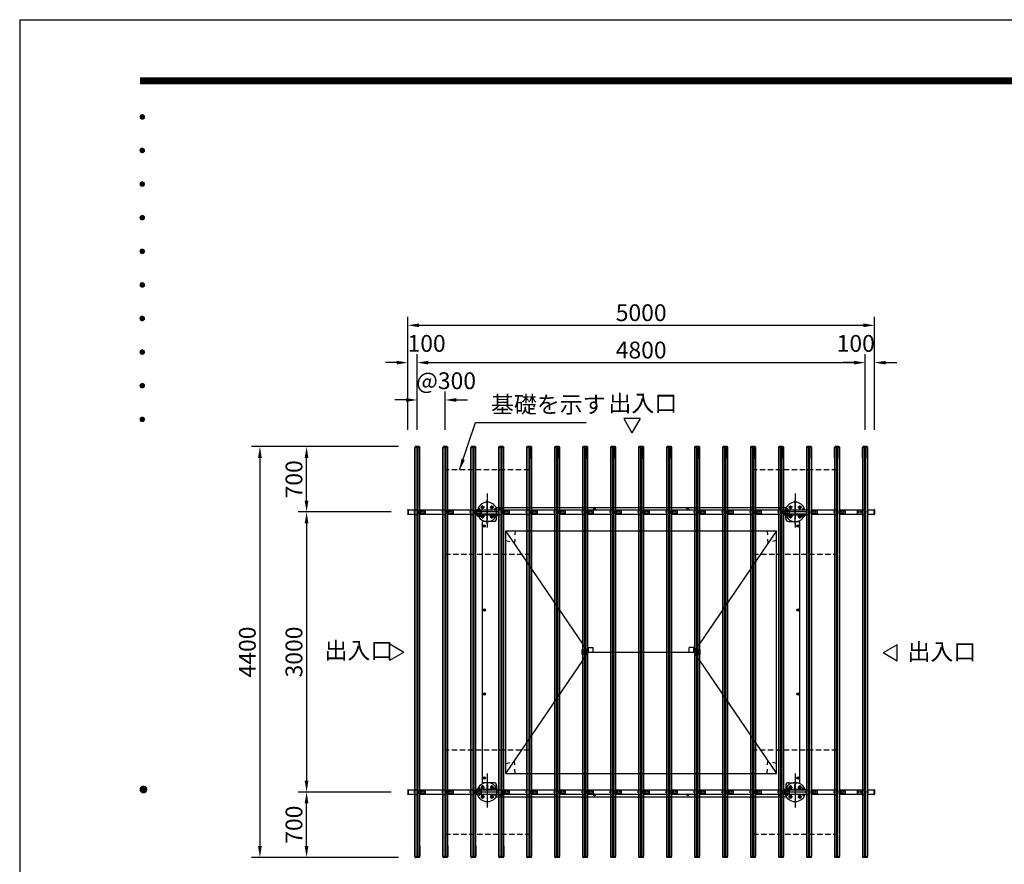
# Model space of a CAD drawing. Extents: x 0 to 25200, y 0 to 17820.
# Drawn here: x 0 to 10555, y 8772 to 17820 of the extents above; entities that cross this region are included whole.
import ezdxf
from ezdxf.enums import TextEntityAlignment as Align

# ---------------------------------------------------------------- set-up
doc = ezdxf.new("R2010")
doc.units = 0
doc.header["$LTSCALE"] = 18
for name, pattern in [('CENTER2', [28.575, 19.05, -3.175, 3.175, -3.175]), ('DASHED2', [5, 2.5, -2.5]), ('HIDDEN2', [4.7625, 3.175, -1.5875])]:
    doc.linetypes.add(name, pattern=pattern)
doc.layers.get('0').update_dxf_attribs({"linetype": 'CONTINUOUS'})
doc.layers.get('DEFPOINTS').update_dxf_attribs({"linetype": 'CONTINUOUS'})
for name, color, linetype in [('P001', 131, 'CONTINUOUS'), ('P004', 41, 'CONTINUOUS'), ('P005', 91, 'CONTINUOUS'), ('P008', 241, 'CONTINUOUS'), ('P009', 51, 'CONTINUOUS'), ('P012', 201, 'CONTINUOUS'), ('P014', 61, 'CONTINUOUS'), ('P017', 211, 'CONTINUOUS'), ('P020', 121, 'CONTINUOUS'), ('P901', 135, 'CONTINUOUS'), ('P905', 95, 'CONTINUOUS'), ('P908', 245, 'CONTINUOUS'), ('P919', 75, 'CONTINUOUS'), ('P920', 125, 'CONTINUOUS'), ('P_1CENTER', 2, 'CONTINUOUS'), ('P_2DIM', 6, 'CONTINUOUS'), ('P_3TEXT', 60, 'CONTINUOUS'), ('P_5DRAWFRAME', 104, 'CONTINUOUS')]:
    doc.layers.add(name, color=color, linetype=linetype)
doc.styles.add('BIGFONT', font='simplex.shx', dxfattribs={"bigfont": 'bigfont.shx'})
doc.dimstyles.new('DIMBIGFONT$0', dxfattribs={"dimscale": 60, "dimtxt": 3, "dimasz": 2, "dimexe": 1.5, "dimexo": 3, "dimgap": 0.75, "dimtad": 1, "dimdec": 1, "dimdsep": 46, "dimtxsty": 'BIGFONT', "dimsah": 1, "dimcen": 0, "dimclrt": 230, "dimadec": 1, "dimazin": 2, "dimtfac": 0.6, "dimtdec": 1, "dimtofl": 0, "dimtmove": 2, "dimatfit": 3, "dimfxl": 0, "dimtvp": 1, "dimtolj": 1, "dimarcsym": 0})
doc.dimstyles.new('DIMBIGFONT$7', dxfattribs={"dimscale": 60, "dimtxt": 3, "dimasz": 2, "dimexe": 1.5, "dimexo": 3, "dimgap": 0.75, "dimtad": 1, "dimdec": 1, "dimdsep": 46, "dimtxsty": 'BIGFONT', "dimsah": 1, "dimcen": 0, "dimclrt": 230, "dimadec": 1, "dimazin": 2, "dimtfac": 0.6, "dimtdec": 1, "dimtofl": 0, "dimtmove": 0, "dimatfit": 3, "dimfxl": 0, "dimtvp": 1, "dimtolj": 1, "dimarcsym": 0})

# ---------------------------------------------------------------- blocks, each defined once
blk = doc.blocks.new('DFP3')
at = {"color": 0}
for p, q in [((21.5, 286.6), (408, 286.6)), ((21.5, 286.55), (408, 286.55)), ((21.5, 286.5), (408, 286.5)), ((21.5, 286.45), (408, 286.45)), ((21.5, 286.4), (408, 286.4)), ((408, 286.35), (21.5, 286.35)), ((21.5, 286.3), (408, 286.3)), ((408, 286.25), (21.5, 286.25)), ((21.5, 286.2), (408, 286.2)), ((408, 286.15), (21.5, 286.15)), ((21.5, 286.1), (408, 286.1)), ((21.5, 286.05), (408, 286.05)), ((21.5, 286), (408, 286)), ((21.5, 285.95), (408, 285.95)), ((21.5, 285.9), (408, 285.9)), ((21.5, 285.85), (408, 285.85)), ((21.5, 285.8), (408, 285.8)), ((21.5, 285.75), (408, 285.75)), ((21.5, 285.7), (408, 285.7)), ((408, 285.65), (21.5, 285.65)), ((21.5, 285.6), (408, 285.6)), ((21.5, 279.65), (21.9, 280.05)), ((21.51, 279.73), (21.82, 280.04)), ((21.51, 279.58), (21.97, 280.04)), ((21.51, 279.72), (21.97, 279.26)), ((21.52, 279.53), (22.02, 280.03)), ((21.52, 279.77), (22.02, 279.27)), ((21.54, 279.48), (22.07, 280.01)), ((21.54, 279.82), (22.07, 279.29)), ((21.55, 279.84), (21.71, 280)), ((21.56, 279.43), (22.12, 279.99)), ((21.56, 279.87), (22.12, 279.31)), ((21.59, 279.39), (22.16, 279.96)), ((21.59, 279.91), (22.16, 279.34)), ((21.63, 279.94), (22.19, 279.38)), ((21.63, 279.36), (22.19, 279.92)), ((21.67, 279.98), (22.23, 279.42)), ((21.67, 279.32), (22.23, 279.88)), ((21.71, 280), (22.25, 279.46)), ((21.71, 279.3), (22.25, 279.84)), ((21.76, 280.03), (22.28, 279.51)), ((21.76, 279.27), (22.28, 279.79)), ((21.82, 280.04), (22.29, 279.57)), ((21.82, 279.26), (22.29, 279.73)), ((21.88, 280.05), (22.3, 279.63)), ((21.95, 280.05), (22.3, 279.7)), ((22.05, 280.02), (22.27, 279.8)), ((21.5, 279.65), (21.9, 279.25)), ((21.51, 279.57), (21.82, 279.26)), ((21.55, 279.46), (21.71, 279.3)), ((21.88, 279.25), (22.3, 279.67)), ((21.95, 279.25), (22.3, 279.6)), ((22.05, 279.28), (22.27, 279.5)), ((21.5, 273.65), (21.9, 274.05)), ((21.5, 273.65), (21.9, 273.25)), ((21.51, 273.73), (21.82, 274.04)), ((21.51, 273.58), (21.97, 274.04)), ((21.51, 273.72), (21.97, 273.26)), ((21.51, 273.57), (21.82, 273.26)), ((21.52, 273.53), (22.02, 274.03)), ((21.52, 273.77), (22.02, 273.27)), ((21.54, 273.48), (22.07, 274.01)), ((21.54, 273.82), (22.07, 273.29)), ((21.55, 273.84), (21.71, 274)), ((21.55, 273.46), (21.71, 273.3)), ((21.56, 273.43), (22.12, 273.99)), ((21.56, 273.87), (22.12, 273.31)), ((21.59, 273.39), (22.16, 273.96)), ((21.59, 273.91), (22.16, 273.34)), ((21.63, 273.94), (22.19, 273.38)), ((21.63, 273.36), (22.19, 273.92)), ((21.67, 273.98), (22.23, 273.42)), ((21.67, 273.32), (22.23, 273.88)), ((21.71, 274), (22.25, 273.46)), ((21.71, 273.3), (22.25, 273.84)), ((21.76, 274.03), (22.28, 273.51)), ((21.76, 273.27), (22.28, 273.79)), ((21.82, 274.04), (22.29, 273.57)), ((21.82, 273.26), (22.29, 273.73)), ((21.88, 274.05), (22.3, 273.63)), ((21.88, 273.25), (22.3, 273.67)), ((21.95, 274.05), (22.3, 273.7)), ((21.95, 273.25), (22.3, 273.6)), ((22.05, 274.02), (22.27, 273.8)), ((22.05, 273.28), (22.27, 273.5)), ((21.5, 267.65), (21.9, 268.05)), ((21.5, 267.65), (21.9, 267.25)), ((21.51, 267.73), (21.82, 268.04)), ((21.51, 267.58), (21.97, 268.04)), ((21.51, 267.72), (21.97, 267.26)), ((21.51, 267.57), (21.82, 267.26)), ((21.52, 267.53), (22.02, 268.03)), ((21.52, 267.77), (22.02, 267.27)), ((21.54, 267.48), (22.07, 268.01)), ((21.54, 267.82), (22.07, 267.29)), ((21.55, 267.84), (21.71, 268)), ((21.55, 267.46), (21.71, 267.3)), ((21.56, 267.43), (22.12, 267.99)), ((21.56, 267.87), (22.12, 267.31)), ((21.59, 267.39), (22.16, 267.96)), ((21.59, 267.91), (22.16, 267.34)), ((21.63, 267.94), (22.19, 267.38)), ((21.63, 267.36), (22.19, 267.92)), ((21.67, 267.98), (22.23, 267.42)), ((21.67, 267.32), (22.23, 267.88)), ((21.71, 268), (22.25, 267.46)), ((21.71, 267.3), (22.25, 267.84)), ((21.76, 268.03), (22.28, 267.51)), ((21.76, 267.27), (22.28, 267.79)), ((21.82, 268.04), (22.29, 267.57)), ((21.82, 267.26), (22.29, 267.73)), ((21.88, 268.05), (22.3, 267.63)), ((21.88, 267.25), (22.3, 267.67)), ((21.95, 268.05), (22.3, 267.7)), ((21.95, 267.25), (22.3, 267.6)), ((22.05, 268.02), (22.27, 267.8)), ((22.05, 267.28), (22.27, 267.5)), ((21.5, 261.65), (21.9, 262.05)), ((21.5, 261.65), (21.9, 261.25)), ((21.51, 261.73), (21.82, 262.04)), ((21.51, 261.58), (21.97, 262.04)), ((21.51, 261.72), (21.97, 261.26)), ((21.51, 261.57), (21.82, 261.26)), ((21.52, 261.53), (22.02, 262.03)), ((21.52, 261.77), (22.02, 261.27)), ((21.54, 261.48), (22.07, 262.01)), ((21.54, 261.82), (22.07, 261.29)), ((21.55, 261.84), (21.71, 262)), ((21.55, 261.46), (21.71, 261.3)), ((21.56, 261.43), (22.12, 261.99)), ((21.56, 261.87), (22.12, 261.31)), ((21.59, 261.39), (22.16, 261.96)), ((21.59, 261.91), (22.16, 261.34)), ((21.63, 261.94), (22.19, 261.38)), ((21.63, 261.36), (22.19, 261.92)), ((21.67, 261.98), (22.23, 261.42)), ((21.67, 261.32), (22.23, 261.88)), ((21.71, 262), (22.25, 261.46)), ((21.71, 261.3), (22.25, 261.84)), ((21.76, 262.03), (22.28, 261.51)), ((21.76, 261.27), (22.28, 261.79)), ((21.82, 262.04), (22.29, 261.57)), ((21.82, 261.26), (22.29, 261.73)), ((21.88, 262.05), (22.3, 261.63)), ((21.88, 261.25), (22.3, 261.67)), ((21.95, 262.05), (22.3, 261.7)), ((21.95, 261.25), (22.3, 261.6)), ((22.05, 262.02), (22.27, 261.8)), ((22.05, 261.28), (22.27, 261.5)), ((21.5, 255.65), (21.9, 256.05)), ((21.5, 255.65), (21.9, 255.25)), ((21.51, 255.73), (21.82, 256.04)), ((21.51, 255.58), (21.97, 256.04)), ((21.51, 255.72), (21.97, 255.26)), ((21.51, 255.57), (21.82, 255.26)), ((21.52, 255.53), (22.02, 256.03)), ((21.52, 255.77), (22.02, 255.27)), ((21.54, 255.48), (22.07, 256.01)), ((21.54, 255.82), (22.07, 255.29)), ((21.55, 255.84), (21.71, 256)), ((21.55, 255.46), (21.71, 255.3)), ((21.56, 255.43), (22.12, 255.99)), ((21.56, 255.87), (22.12, 255.31)), ((21.59, 255.39), (22.16, 255.96)), ((21.59, 255.91), (22.16, 255.34)), ((21.63, 255.94), (22.19, 255.38)), ((21.63, 255.36), (22.19, 255.92)), ((21.67, 255.98), (22.23, 255.42)), ((21.67, 255.32), (22.23, 255.88)), ((21.71, 256), (22.25, 255.46)), ((21.71, 255.3), (22.25, 255.84)), ((21.76, 256.03), (22.28, 255.51)), ((21.76, 255.27), (22.28, 255.79)), ((21.82, 256.04), (22.29, 255.57)), ((21.82, 255.26), (22.29, 255.73)), ((21.88, 256.05), (22.3, 255.63)), ((21.88, 255.25), (22.3, 255.67)), ((21.95, 256.05), (22.3, 255.7)), ((21.95, 255.25), (22.3, 255.6)), ((22.05, 256.02), (22.27, 255.8)), ((22.05, 255.28), (22.27, 255.5)), ((21.5, 249.65), (21.9, 250.05)), ((21.51, 249.73), (21.82, 250.04)), ((21.51, 249.58), (21.97, 250.04)), ((21.52, 249.53), (22.02, 250.03)), ((21.54, 249.48), (22.07, 250.01)), ((21.54, 249.82), (22.07, 249.29)), ((21.55, 249.84), (21.71, 250)), ((21.56, 249.43), (22.12, 249.99)), ((21.56, 249.87), (22.12, 249.31)), ((21.59, 249.39), (22.16, 249.96)), ((21.59, 249.91), (22.16, 249.34)), ((21.63, 249.94), (22.19, 249.38)), ((21.63, 249.36), (22.19, 249.92)), ((21.67, 249.98), (22.23, 249.42)), ((21.67, 249.32), (22.23, 249.88)), ((21.71, 250), (22.25, 249.46)), ((21.71, 249.3), (22.25, 249.84)), ((21.76, 250.03), (22.28, 249.51)), ((21.82, 250.04), (22.29, 249.57)), ((21.88, 250.05), (22.3, 249.63)), ((21.95, 250.05), (22.3, 249.7)), ((22.05, 250.02), (22.27, 249.8)), ((21.5, 249.65), (21.9, 249.25)), ((21.51, 249.72), (21.97, 249.26)), ((21.51, 249.57), (21.82, 249.26)), ((21.52, 249.77), (22.02, 249.27)), ((21.55, 249.46), (21.71, 249.3)), ((21.76, 249.27), (22.28, 249.79)), ((21.82, 249.26), (22.29, 249.73)), ((21.88, 249.25), (22.3, 249.67)), ((21.95, 249.25), (22.3, 249.6)), ((22.05, 249.28), (22.27, 249.5)), ((21.5, 243.65), (21.9, 244.05)), ((21.5, 243.65), (21.9, 243.25)), ((21.51, 243.73), (21.82, 244.04)), ((21.51, 243.58), (21.97, 244.04)), ((21.51, 243.72), (21.97, 243.26)), ((21.51, 243.57), (21.82, 243.26)), ((21.52, 243.53), (22.02, 244.03)), ((21.52, 243.77), (22.02, 243.27)), ((21.54, 243.48), (22.07, 244.01)), ((21.54, 243.82), (22.07, 243.29)), ((21.55, 243.84), (21.71, 244)), ((21.55, 243.46), (21.71, 243.3)), ((21.56, 243.43), (22.12, 243.99)), ((21.56, 243.87), (22.12, 243.31)), ((21.59, 243.39), (22.16, 243.96)), ((21.59, 243.91), (22.16, 243.34)), ((21.63, 243.94), (22.19, 243.38)), ((21.63, 243.36), (22.19, 243.92)), ((21.67, 243.98), (22.23, 243.42)), ((21.67, 243.32), (22.23, 243.88)), ((21.71, 244), (22.25, 243.46)), ((21.71, 243.3), (22.25, 243.84)), ((21.76, 244.03), (22.28, 243.51)), ((21.76, 243.27), (22.28, 243.79)), ((21.82, 244.04), (22.29, 243.57)), ((21.82, 243.26), (22.29, 243.73)), ((21.88, 244.05), (22.3, 243.63)), ((21.88, 243.25), (22.3, 243.67)), ((21.95, 244.05), (22.3, 243.7)), ((21.95, 243.25), (22.3, 243.6)), ((22.05, 244.02), (22.27, 243.8)), ((22.05, 243.28), (22.27, 243.5)), ((21.5, 237.65), (21.9, 238.05)), ((21.5, 237.65), (21.9, 237.25)), ((21.51, 237.73), (21.82, 238.04)), ((21.51, 237.58), (21.97, 238.04)), ((21.51, 237.72), (21.97, 237.26)), ((21.51, 237.57), (21.82, 237.26)), ((21.52, 237.53), (22.02, 238.03)), ((21.52, 237.77), (22.02, 237.27)), ((21.54, 237.48), (22.07, 238.01)), ((21.54, 237.82), (22.07, 237.29)), ((21.55, 237.84), (21.71, 238)), ((21.56, 237.43), (22.12, 237.99)), ((21.56, 237.87), (22.12, 237.31)), ((21.59, 237.39), (22.16, 237.96)), ((21.59, 237.91), (22.16, 237.34)), ((21.63, 237.94), (22.19, 237.38)), ((21.63, 237.36), (22.19, 237.92)), ((21.67, 237.98), (22.23, 237.42)), ((21.67, 237.32), (22.23, 237.88)), ((21.71, 238), (22.25, 237.46)), ((21.71, 237.3), (22.25, 237.84)), ((21.76, 238.03), (22.28, 237.51)), ((21.76, 237.27), (22.28, 237.79)), ((21.82, 238.04), (22.29, 237.57)), ((21.82, 237.26), (22.29, 237.73)), ((21.88, 238.05), (22.3, 237.63)), ((21.88, 237.25), (22.3, 237.67)), ((21.95, 238.05), (22.3, 237.7)), ((21.95, 237.25), (22.3, 237.6)), ((22.05, 238.02), (22.27, 237.8)), ((22.05, 237.28), (22.27, 237.5)), ((21.55, 237.46), (21.71, 237.3)), ((21.5, 231.65), (21.9, 232.05)), ((21.5, 231.65), (21.9, 231.25)), ((21.51, 231.73), (21.82, 232.04)), ((21.51, 231.58), (21.97, 232.04)), ((21.51, 231.72), (21.97, 231.26)), ((21.51, 231.57), (21.82, 231.26)), ((21.52, 231.53), (22.02, 232.03)), ((21.52, 231.77), (22.02, 231.27)), ((21.54, 231.48), (22.07, 232.01)), ((21.54, 231.82), (22.07, 231.29)), ((21.55, 231.84), (21.71, 232)), ((21.55, 231.46), (21.71, 231.3)), ((21.56, 231.43), (22.12, 231.99)), ((21.56, 231.87), (22.12, 231.31)), ((21.59, 231.39), (22.16, 231.96)), ((21.59, 231.91), (22.16, 231.34)), ((21.63, 231.94), (22.19, 231.38)), ((21.63, 231.36), (22.19, 231.92)), ((21.67, 231.98), (22.23, 231.42)), ((21.67, 231.32), (22.23, 231.88)), ((21.71, 232), (22.25, 231.46)), ((21.71, 231.3), (22.25, 231.84)), ((21.76, 232.03), (22.28, 231.51)), ((21.76, 231.27), (22.28, 231.79)), ((21.82, 232.04), (22.29, 231.57)), ((21.82, 231.26), (22.29, 231.73)), ((21.88, 232.05), (22.3, 231.63)), ((21.88, 231.25), (22.3, 231.67)), ((21.95, 232.05), (22.3, 231.7)), ((21.95, 231.25), (22.3, 231.6)), ((22.05, 232.02), (22.27, 231.8)), ((22.05, 231.28), (22.27, 231.5)), ((21.5, 225.65), (21.9, 226.05)), ((21.5, 225.65), (21.9, 225.25)), ((21.51, 225.73), (21.82, 226.04)), ((21.51, 225.58), (21.97, 226.04)), ((21.51, 225.72), (21.97, 225.26)), ((21.51, 225.57), (21.82, 225.26)), ((21.52, 225.53), (22.02, 226.03)), ((21.52, 225.77), (22.02, 225.27)), ((21.54, 225.48), (22.07, 226.01)), ((21.54, 225.82), (22.07, 225.29)), ((21.55, 225.84), (21.71, 226)), ((21.55, 225.46), (21.71, 225.3)), ((21.56, 225.43), (22.12, 225.99)), ((21.56, 225.87), (22.12, 225.31)), ((21.59, 225.39), (22.16, 225.96)), ((21.59, 225.91), (22.16, 225.34)), ((21.63, 225.94), (22.19, 225.38)), ((21.63, 225.36), (22.19, 225.92)), ((21.67, 225.98), (22.23, 225.42)), ((21.67, 225.32), (22.23, 225.88)), ((21.71, 226), (22.25, 225.46)), ((21.71, 225.3), (22.25, 225.84)), ((21.76, 226.03), (22.28, 225.51)), ((21.76, 225.27), (22.28, 225.79)), ((21.82, 226.04), (22.29, 225.57)), ((21.82, 225.26), (22.29, 225.73)), ((21.88, 226.05), (22.3, 225.63)), ((21.88, 225.25), (22.3, 225.67)), ((21.95, 226.05), (22.3, 225.7)), ((21.95, 225.25), (22.3, 225.6)), ((22.05, 226.02), (22.27, 225.8)), ((22.05, 225.28), (22.27, 225.5)), ((21.5, 159.55), (22.1, 160.15)), ((21.5, 159.48), (22.17, 160.15)), ((21.5, 159.63), (22.02, 160.15)), ((21.51, 159.42), (22.23, 160.14)), ((21.52, 159.71), (21.94, 160.13)), ((21.53, 159.37), (22.28, 160.12)), ((21.55, 159.32), (22.33, 160.1)), ((21.57, 159.83), (21.82, 160.08)), ((21.57, 159.27), (22.38, 160.08)), ((21.82, 160.08), (22.63, 159.27)), ((21.87, 160.1), (22.65, 159.32)), ((21.92, 160.12), (22.67, 159.37)), ((21.97, 160.14), (22.69, 159.42)), ((22.03, 160.15), (22.7, 159.48)), ((22.1, 160.15), (22.7, 159.55)), ((22.18, 160.14), (22.69, 159.63)), ((22.27, 160.13), (22.68, 159.72)), ((21.5, 159.62), (22.17, 158.95)), ((21.5, 159.55), (22.1, 158.95)), ((21.5, 159.47), (22.02, 158.95)), ((21.51, 159.68), (22.23, 158.96)), ((21.52, 159.39), (21.94, 158.97)), ((21.53, 159.73), (22.28, 158.98)), ((21.55, 159.78), (22.33, 159)), ((21.57, 159.83), (22.38, 159.02)), ((21.57, 159.27), (21.82, 159.02)), ((21.6, 159.22), (22.43, 160.05)), ((21.6, 159.88), (22.43, 159.05)), ((21.63, 159.18), (22.47, 160.02)), ((21.63, 159.92), (22.47, 159.08)), ((21.66, 159.14), (22.51, 159.99)), ((21.66, 159.96), (22.51, 159.11)), ((21.69, 159.99), (22.54, 159.14)), ((21.69, 159.11), (22.54, 159.96)), ((21.73, 160.02), (22.57, 159.18)), ((21.73, 159.08), (22.57, 159.92)), ((21.77, 160.05), (22.6, 159.22)), ((21.77, 159.05), (22.6, 159.88)), ((21.82, 159.02), (22.63, 159.83)), ((21.87, 159), (22.65, 159.78)), ((21.92, 158.98), (22.67, 159.73)), ((21.97, 158.96), (22.69, 159.68)), ((22.03, 158.95), (22.7, 159.62)), ((22.1, 158.95), (22.7, 159.55)), ((22.18, 158.96), (22.69, 159.47)), ((22.27, 158.97), (22.68, 159.38)), ((22.39, 160.08), (22.63, 159.84)), ((22.39, 159.02), (22.63, 159.26))]:
    blk.add_line(p, q, dxfattribs=at)
at = {"layer": 'DEFPOINTS', "color": 0}
for q in [(0, 0), (420, 297)]:
    blk.add_line((0, 297), q, dxfattribs=at)
at = {"color": 83, "ltscale": 0.5, "style": 'BIGFONT', "flags": 8}
for tag, p in [('REV04', (26.47, 27.61)), ('REV03', (26.47, 21.7)), ('REV02', (26.47, 15.58)), ('REV01', (26.47, 10.33))]:
    blk.add_attdef(tag, text='', height=2, dxfattribs=at).set_placement(p, align=Align.BOTTOM_LEFT)
for tag, p in [('REVD4', (80.98, 27.61)), ('R4D', (92.67, 27.61)), ('R4C', (101.8, 27.61)), ('R4A', (110.92, 27.61)), ('REVD3', (80.98, 21.7)), ('R3D', (92.67, 21.7)), ('R3C', (101.8, 21.7)), ('R3A', (110.92, 21.7)), ('REVD2', (80.98, 15.58)), ('R2D', (92.67, 15.58)), ('R2C', (101.8, 15.58)), ('R2A', (110.92, 15.58)), ('REVD1', (80.98, 10.33)), ('R1D', (92.67, 10.33)), ('R1C', (101.8, 10.33)), ('R1A', (110.92, 10.33))]:
    blk.add_attdef(tag, text='', height=2, dxfattribs=at).set_placement(p, align=Align.BOTTOM_CENTER)
at = {"color": 83, "style": 'BIGFONT'}
for tag, height, p in [('PROJECT1', 4, (283.38, 25.6)), ('DATE', 3, (344.68, 25.84)), ('SCALE', 3, (379.68, 25.84)), ('PROJECT2', 4, (284.2, 17.84)), ('PROJECT3', 4, (284.2, 10.57)), ('DWGNO', 3, (358.68, 10.57))]:
    blk.add_attdef(tag, text='', height=height, dxfattribs=at).set_placement(p, align=Align.BOTTOM_CENTER)
blk = doc.blocks.new('*D35')
at = {"layer": 'DEFPOINTS', "color": 0}
for p in [(9062, 14146), (4262, 13246), (9062, 13246)]:
    blk.add_point(p, dxfattribs=at)
at = {"layer": 'P_2DIM', "color": 0, "lineweight": -2}
for p, q in [((4262, 13426), (4262, 14236)), ((4382, 14146), (8942, 14146)), ((9062, 13426), (9062, 14236))]:
    blk.add_line(p, q, dxfattribs=at)
at = {"layer": 'P_2DIM', "color": 0}
for points in [[(4382, 14166), (4382, 14126), (4262, 14146)], [(8942, 14166), (8942, 14126), (9062, 14146)]]:
    blk.add_solid(points, dxfattribs=at)
at = {"layer": 'P_2DIM', "color": 230, "insert": (6662, 14281), "char_height": 180, "attachment_point": 5, "style": 'BIGFONT'}
blk.add_mtext('\\A1;4800', dxfattribs=at)
blk = doc.blocks.new('*D34')
at = {"layer": 'DEFPOINTS', "color": 0}
for p in [(9162, 14546), (4162, 13246), (9162, 13246)]:
    blk.add_point(p, dxfattribs=at)
at = {"layer": 'P_2DIM', "color": 0, "lineweight": -2}
for p, q in [((4162, 13426), (4162, 14636)), ((9162, 13426), (9162, 14636)), ((4282, 14546), (9042, 14546))]:
    blk.add_line(p, q, dxfattribs=at)
at = {"layer": 'P_2DIM', "color": 0}
for points in [[(4282, 14566), (4282, 14526), (4162, 14546)], [(9042, 14566), (9042, 14526), (9162, 14546)]]:
    blk.add_solid(points, dxfattribs=at)
at = {"layer": 'P_2DIM', "color": 230, "insert": (6662, 14681), "char_height": 180, "attachment_point": 5, "style": 'BIGFONT'}
blk.add_mtext('\\A1;5000', dxfattribs=at)
blk = doc.blocks.new('A$C069B37B7')
at = {"layer": 'P008'}
blk.add_line((0.06, 0.76), (0.06, 0), dxfattribs=at)
blk.add_lwpolyline([(0, 0.76), (1.2, 0.76), (1.2, 0), (0, 0)], close=True, dxfattribs=at)
at = {"layer": 'P020'}
for centre in [(0.5, 0.38), (0.9, 0.38)]:
    blk.add_circle(centre, 0.096, dxfattribs=at)
blk = doc.blocks.new('A$C5EC77E9D')
at = {"layer": 'P001'}
for p, q in [((0, 0.01), (0, 1.01)), ((0.01, 1.01), (0, 1.01)), ((0.01, 0.01), (0, 0.01)), ((0.01, 0), (0.01, 1.02)), ((0.01, 1.02), (0.04, 1.02)), ((0.04, 0), (0.01, 0)), ((0.06, 1), (0.06, 0.02))]:
    blk.add_line(p, q, dxfattribs=at)
for centre, radius, start, end in [((0.01, 1.02), 0.004, 90, 180), ((0.01, 0), 0.004, 180, 270), ((0.04, 1), 0.02, 0, 90), ((0.04, 0.02), 0.02, 270, 0)]:
    blk.add_arc(centre, radius, start, end, dxfattribs=at)
blk = doc.blocks.new('A$C0BA51AB9')
at = {"layer": 'P020'}
for p, q in [((0.02, 0.29), (0.02, 0.07)), ((0.15, 0.26), (0.03, 0.26)), ((0.15, 0.1), (0.03, 0.1)), ((1.3, 0.26), (1.4, 0.26)), ((1.3, 0.1), (1.4, 0.1)), ((1.41, 0.07), (1.41, 0.29))]:
    blk.add_line(p, q, dxfattribs=at)
for points in [[(0.02, 0.26), (0.02, 0.26), (0, 0.24), (0, 0.12), (0.02, 0.1), (0.02, 0.1)], [(0.03, 0.33), (0.15, 0.33), (0.15, 0.03), (0.03, 0.03)], [(1.4, 0.03), (1.3, 0.03), (1.3, 0.33), (1.4, 0.33)]]:
    blk.add_lwpolyline(points, dxfattribs=at)
for points in [[(0.19, 0.03), (0.19, 0.33), (0.15, 0.33), (0.15, 0.03)], [(0.19, 0.36), (0.19, 0), (0.22, 0), (0.22, 0.36)], [(1.28, 0.36), (1.28, 0), (1.3, 0), (1.3, 0.36)]]:
    blk.add_lwpolyline(points, close=True, dxfattribs=at)
for centre, radius, start, end in [((0.08, 0.29), 0.0614, 142.333, 217.667), ((0.25, 0.18), 0.226, 160.6437, 199.3563), ((0.08, 0.07), 0.0614, 142.333, 217.667), ((1.35, 0.29), 0.0614, 322.333, 37.667), ((1.18, 0.18), 0.226, 340.6437, 19.3563), ((1.35, 0.07), 0.0614, 322.333, 37.667)]:
    blk.add_arc(centre, radius, start, end, dxfattribs=at)
at = {"layer": 'P920'}
for p, q in [((0, 0.24), (0.02, 0.24)), ((0, 0.12), (0.02, 0.12)), ((0.02, 0.26), (0.02, 0.1)), ((0.15, 0.18), (0.19, 0.2)), ((0.19, 0.18), (0.15, 0.16))]:
    blk.add_line(p, q, dxfattribs=at)
blk = doc.blocks.new('A$C4AF01F4E')
at = {"layer": 'P001'}
for p, q in [((3, 50), (75, 50)), ((3, 50), (3, 0)), ((75, 0), (3, 0)), ((125, 50), (375, 50)), ((375, 0), (125, 0)), ((425, 50), (675, 50)), ((675, 0), (425, 0)), ((725, 50), (975, 50)), ((975, 0), (725, 0)), ((1025, 50), (1275, 50)), ((1275, 0), (1025, 0)), ((1325, 50), (1575, 50)), ((1575, 0), (1325, 0)), ((1625, 50), (1875, 50)), ((1875, 0), (1625, 0)), ((1925, 50), (2175, 50)), ((2175, 0), (1925, 0)), ((2225, 50), (2475, 50)), ((2475, 0), (2225, 0)), ((2525, 50), (2775, 50)), ((2775, 0), (2525, 0)), ((2825, 50), (3075, 50)), ((3075, 0), (2825, 0)), ((3125, 50), (3375, 50)), ((3375, 0), (3125, 0)), ((3425, 50), (3675, 50)), ((3675, 0), (3425, 0)), ((3725, 50), (3975, 50)), ((3975, 0), (3725, 0)), ((4025, 50), (4275, 50)), ((4275, 0), (4025, 0)), ((4325, 50), (4575, 50)), ((4575, 0), (4325, 0)), ((4625, 50), (4875, 50)), ((4875, 0), (4625, 0)), ((4925, 50), (4997, 50)), ((4997, 0), (4925, 0)), ((4997, 0), (4997, 50))]:
    blk.add_line(p, q, dxfattribs=at)
at = {"layer": 'P901', "linetype": 'HIDDEN2', "ltscale": 0.6}
for p, q in [((75, 50), (125, 50)), ((75, 0), (125, 0)), ((375, 50), (425, 50)), ((375, 0), (425, 0)), ((675, 50), (725, 50)), ((675, 0), (725, 0)), ((975, 50), (1025, 50)), ((975, 0), (1025, 0)), ((1275, 50), (1325, 50)), ((1275, 0), (1325, 0)), ((1575, 50), (1625, 50)), ((1575, 0), (1625, 0)), ((1875, 50), (1925, 50)), ((1875, 0), (1925, 0)), ((2175, 50), (2225, 50)), ((2175, 0), (2225, 0)), ((2475, 50), (2525, 50)), ((2475, 0), (2525, 0)), ((2775, 50), (2825, 50)), ((2775, 0), (2825, 0)), ((3075, 50), (3125, 50)), ((3075, 0), (3125, 0)), ((3375, 50), (3425, 50)), ((3375, 0), (3425, 0)), ((3675, 50), (3725, 50)), ((3675, 0), (3725, 0)), ((3975, 50), (4025, 50)), ((3975, 0), (4025, 0)), ((4275, 50), (4325, 50)), ((4275, 0), (4325, 0)), ((4575, 50), (4625, 50)), ((4575, 0), (4625, 0)), ((4875, 50), (4925, 50)), ((4875, 0), (4925, 0))]:
    blk.add_line(p, q, dxfattribs=at)
at = {"layer": 'P908', "linetype": 'HIDDEN2'}
for centre in [(4050, 25), (4070, 25)]:
    blk.add_circle(centre, 2.5, dxfattribs=at)
at = {"layer": 'P001', "yscale": 50, "zscale": 50}
for p, xscale in [((3, 0), -50), ((4997, 0), 50)]:
    blk.add_blockref('A$C5EC77E9D', p, dxfattribs=dict(at, xscale=xscale))
at = {"layer": 'P008', "yscale": 50, "zscale": 50}
for p, xscale in [((125, 7), 50), ((425, 7), 50), ((725, 7), 50), ((1025, 7), 50), ((1325, 7), 50), ((1625, 7), 50), ((1925, 7), 50), ((2225, 7), 50), ((2525, 7), 50), ((2825, 7), 50), ((3125, 7), 50), ((3425, 7), 50), ((3725, 7), 50), ((4025, 7), 50), ((4325, 7), 50), ((4625, 7), 50), ((4875, 7), -50)]:
    blk.add_blockref('A$C069B37B7', p, dxfattribs=dict(at, xscale=xscale))
at = {"layer": 'P020', "extrusion": (0, 0, -1), "yscale": 50, "zscale": -50}
for p, xscale in [((-139, 17), 50), ((-439, 17), 50), ((-739, 17), 50), ((-1039, 17), 50), ((-1339, 17), 50), ((-1639, 17), 50), ((-1939, 17), 50), ((-2239, 17), 50), ((-2539, 17), 50), ((-2839, 17), 50), ((-3139, 17), 50), ((-3439, 17), 50), ((-3739, 17), 50), ((-4039, 17), 50), ((-4339, 17), 50), ((-4639, 17), 50), ((-4861, 17), -50)]:
    blk.add_blockref('A$C0BA51AB9', p, dxfattribs=dict(at, xscale=xscale))
blk = doc.blocks.new('*D48')
at = {"layer": 'DEFPOINTS', "color": 0}
for p in [(4162, 12546), (3075, 9546), (4162, 9546)]:
    blk.add_point(p, dxfattribs=at)
at = {"layer": 'P_2DIM', "color": 0, "lineweight": -2}
for p, q in [((3982, 12546), (2985, 12546)), ((3075, 12426), (3075, 9666)), ((3982, 9546), (2985, 9546))]:
    blk.add_line(p, q, dxfattribs=at)
at = {"layer": 'P_2DIM', "color": 0}
for points in [[(3055, 12426), (3095, 12426), (3075, 12546)], [(3055, 9666), (3095, 9666), (3075, 9546)]]:
    blk.add_solid(points, dxfattribs=at)
at = {"layer": 'P_2DIM', "color": 230, "insert": (2940, 11046), "char_height": 180, "attachment_point": 5, "rotation": 90, "style": 'BIGFONT'}
blk.add_mtext('\\A1;3000', dxfattribs=at)
blk = doc.blocks.new('*D47')
at = {"layer": 'DEFPOINTS', "color": 0}
for p in [(4240, 13246), (2575, 8846), (4240, 8846)]:
    blk.add_point(p, dxfattribs=at)
at = {"layer": 'P_2DIM', "color": 0, "lineweight": -2}
for p, q in [((4060, 13246), (2485, 13246)), ((2575, 13126), (2575, 8966)), ((4060, 8846), (2485, 8846))]:
    blk.add_line(p, q, dxfattribs=at)
at = {"layer": 'P_2DIM', "color": 0}
for points in [[(2555, 13126), (2595, 13126), (2575, 13246)], [(2555, 8966), (2595, 8966), (2575, 8846)]]:
    blk.add_solid(points, dxfattribs=at)
at = {"layer": 'P_2DIM', "color": 230, "insert": (2440, 11046), "char_height": 180, "attachment_point": 5, "rotation": 90, "style": 'BIGFONT'}
blk.add_mtext('\\A1;4400', dxfattribs=at)
blk = doc.blocks.new('A$C5556025F')
at = {"layer": 'P004'}
for p, q in [((0, 4280), (0, 4391)), ((1, 4390), (1, 10)), ((46, 4400), (6, 4400)), ((20, 4390), (20, 10)), ((32, 4390), (32, 10)), ((51, 4390), (51, 10)), ((52, 4280), (52, 4391)), ((0, 120), (0, 9)), ((52, 120), (52, 9)), ((46, 0), (6, 0))]:
    blk.add_line(p, q, dxfattribs=at)
blk.add_lwpolyline([(51, 4390), (51, 10), (1, 10), (1, 4390)], close=True, dxfattribs=at)
at = {"layer": 'P004', "extrusion": (0, 0, -1)}
for centre, start_param, end_param in [((6, 4391), -1.570796, 0), ((46, 4391), 0, 1.570796), ((6, 4280), 4.126703, 4.712389), ((46, 120), 0.985111, 1.570796)]:
    blk.add_ellipse(centre, major_axis=(0, 9.39), ratio=0.639048, start_param=start_param, end_param=end_param, dxfattribs=at)
at = {"layer": 'P004'}
for centre, start_param, end_param in [((46, 4280), 4.126703, 4.712389), ((6, 120), 0.985111, 1.570796), ((6, 9), 1.570796, 3.141593), ((46, 9), 3.141593, 4.712389)]:
    blk.add_ellipse(centre, major_axis=(0, 9.39), ratio=0.639048, start_param=start_param, end_param=end_param, dxfattribs=at)
blk = doc.blocks.new('*D46')
at = {"layer": 'DEFPOINTS', "color": 0}
for p in [(3075, 9546), (4162, 9546), (4240, 8846)]:
    blk.add_point(p, dxfattribs=at)
at = {"layer": 'P_2DIM', "color": 0, "lineweight": -2}
for p, q in [((3982, 9546), (2985, 9546)), ((3075, 8966), (3075, 9426)), ((4060, 8846), (2985, 8846))]:
    blk.add_line(p, q, dxfattribs=at)
at = {"layer": 'P_2DIM', "color": 0}
for points in [[(3055, 9426), (3095, 9426), (3075, 9546)], [(3055, 8966), (3095, 8966), (3075, 8846)]]:
    blk.add_solid(points, dxfattribs=at)
at = {"layer": 'P_2DIM', "color": 230, "insert": (2940, 9196), "char_height": 180, "attachment_point": 5, "rotation": 90, "style": 'BIGFONT'}
blk.add_mtext('\\A1;700', dxfattribs=at)
blk = doc.blocks.new('ACADutil5271652-0336')
at = {"layer": 'P020'}
blk.add_lwpolyline([(-12, 7), (-12, -7), (0, -14), (12, -7), (12, 7), (0, 14)], close=True, dxfattribs=at)
for radius in [15, 12, 8]:
    blk.add_circle((0, 0), radius, dxfattribs=at)
blk = doc.blocks.new('A$C360E31C8')
at = {"layer": 'P020'}
for p, q in [((0.1, 1.66), (0.42, 1.66)), ((0.1, 0.07), (0.42, 0.07)), ((0.15, 1.5), (0.15, 1.64)), ((0.15, 0.27), (0.15, 0.09)), ((0.37, 1.5), (0.37, 1.64)), ((0.37, 0.27), (0.37, 0.09))]:
    blk.add_line(p, q, dxfattribs=at)
for points in [[(0, 1.46), (0.52, 1.46), (0.52, 1.5), (0, 1.5)], [(0, 0.33), (0.52, 0.33), (0.52, 0.37), (0, 0.37)], [(0.47, 0.33), (0.04, 0.33), (0.04, 0.27), (0.47, 0.27)]]:
    blk.add_lwpolyline(points, close=True, dxfattribs=at)
for points in [[(0.04, 1.64), (0.04, 1.5), (0.48, 1.5), (0.48, 1.64)], [(0.04, 0.09), (0.04, 0.27), (0.48, 0.27), (0.48, 0.09)], [(0.38, 0.07), (0.38, 0.02), (0.36, 0), (0.16, 0), (0.14, 0.02), (0.14, 0.07)]]:
    blk.add_lwpolyline(points, dxfattribs=at)
for centre, radius, start, end in [((0.1, 1.57), 0.0879, 51.4141, 128.5859), ((0.1, 0.16), 0.0879, 231.4141, 308.5859), ((0.26, 1.34), 0.323, 70.1444, 109.8556), ((0.26, 0.39), 0.323, 250.1444, 289.8556), ((0.42, 1.57), 0.0879, 51.4141, 128.5859), ((0.42, 0.16), 0.0879, 231.4141, 308.5859)]:
    blk.add_arc(centre, radius, start, end, dxfattribs=at)
at = {"layer": 'P920'}
for p, q in [((0.38, 0.02), (0.14, 0.02)), ((0.16, 0), (0.16, 0.07)), ((0.26, 0.27), (0.23, 0.33)), ((0.26, 0.33), (0.29, 0.27)), ((0.36, 0), (0.36, 0.07))]:
    blk.add_line(p, q, dxfattribs=at)
blk = doc.blocks.new('A$C066A21D7')
at = {"layer": 'P001'}
for p, q in [((243, 103), (13, 103)), ((13, 103), (13, 98)), ((13, 98), (243, 98)), ((243, 98), (243, 103))]:
    blk.add_line(p, q, dxfattribs=at)
for points in [[(130, 98), (125, 98), (125, 88), (130, 88)], [(130, 98), (125, 98), (125, 48), (130, 48)]]:
    blk.add_lwpolyline(points, close=True, dxfattribs=at)
for start, end in [(13.7741, 166.2259), (196.3171, 343.6829)]:
    blk.add_arc((128, 128), 105, start, end, dxfattribs=at)
at = {"layer": 'P901', "linetype": 'HIDDEN2'}
for centre in [(78, 178), (178, 178), (78, 78), (178, 78)]:
    blk.add_circle(centre, 10, dxfattribs=at)
at = {"layer": 'P_1CENTER', "linetype": 'CENTER2'}
for p, q in [((128, 0), (128, 255)), ((255, 128), (0, 128)), ((98, 178), (58, 178)), ((78, 158), (78, 198)), ((198, 178), (158, 178)), ((178, 158), (178, 198)), ((98, 78), (58, 78)), ((78, 58), (78, 98)), ((198, 78), (158, 78)), ((178, 58), (178, 98))]:
    blk.add_line(p, q, dxfattribs=at)
blk = doc.blocks.new('*D53')
at = {"layer": 'DEFPOINTS', "color": 0}
for p in [(4562, 13746), (4262, 13246), (4562, 13246)]:
    blk.add_point(p, dxfattribs=at)
at = {"layer": 'P_2DIM', "color": 0, "lineweight": -2}
for p, q in [((4262, 13426), (4262, 13836)), ((4562, 13426), (4562, 13836)), ((4142, 13746), (4022, 13746)), ((4682, 13746), (4802, 13746))]:
    blk.add_line(p, q, dxfattribs=at)
at = {"layer": 'P_2DIM', "color": 0}
for points in [[(4142, 13766), (4142, 13726), (4262, 13746)], [(4682, 13766), (4682, 13726), (4562, 13746)]]:
    blk.add_solid(points, dxfattribs=at)
at = {"layer": 'P_2DIM', "color": 230, "insert": (4571, 13952), "char_height": 180, "attachment_point": 5, "style": 'BIGFONT'}
blk.add_mtext('\\A1;@300', dxfattribs=at)
blk = doc.blocks.new('*D52')
at = {"layer": 'DEFPOINTS', "color": 0}
for p in [(4262, 14146), (4162, 13246), (4262, 13246)]:
    blk.add_point(p, dxfattribs=at)
at = {"layer": 'P_2DIM', "color": 0, "lineweight": -2}
for p, q in [((4042, 14146), (3922, 14146)), ((4162, 13426), (4162, 14236)), ((4262, 13426), (4262, 14236)), ((4382, 14146), (4502, 14146))]:
    blk.add_line(p, q, dxfattribs=at)
at = {"layer": 'P_2DIM', "color": 0}
for points in [[(4042, 14166), (4042, 14126), (4162, 14146)], [(4382, 14166), (4382, 14126), (4262, 14146)]]:
    blk.add_solid(points, dxfattribs=at)
at = {"layer": 'P_2DIM', "color": 230, "insert": (4362, 14352), "char_height": 180, "attachment_point": 5, "style": 'BIGFONT'}
blk.add_mtext('\\A1;100', dxfattribs=at)
blk = doc.blocks.new('*D45')
at = {"layer": 'DEFPOINTS', "color": 0}
for p in [(3075, 13246), (4240, 13246), (4162, 12546)]:
    blk.add_point(p, dxfattribs=at)
at = {"layer": 'P_2DIM', "color": 0, "lineweight": -2}
for p, q in [((4060, 13246), (2985, 13246)), ((3075, 12666), (3075, 13126)), ((3982, 12546), (2985, 12546))]:
    blk.add_line(p, q, dxfattribs=at)
at = {"layer": 'P_2DIM', "color": 0}
for points in [[(3055, 13126), (3095, 13126), (3075, 13246)], [(3055, 12666), (3095, 12666), (3075, 12546)]]:
    blk.add_solid(points, dxfattribs=at)
at = {"layer": 'P_2DIM', "color": 230, "insert": (2940, 12896), "char_height": 180, "attachment_point": 5, "rotation": 90, "style": 'BIGFONT'}
blk.add_mtext('\\A1;700', dxfattribs=at)
blk = doc.blocks.new('*D55')
at = {"layer": 'DEFPOINTS', "color": 0}
for p in [(9162, 14146), (9062, 13246), (9162, 13246)]:
    blk.add_point(p, dxfattribs=at)
at = {"layer": 'P_2DIM', "color": 0, "lineweight": -2}
for p, q in [((8942, 14146), (8822, 14146)), ((9062, 13426), (9062, 14236)), ((9162, 13426), (9162, 14236)), ((9282, 14146), (9402, 14146))]:
    blk.add_line(p, q, dxfattribs=at)
at = {"layer": 'P_2DIM', "color": 0}
for points in [[(8942, 14166), (8942, 14126), (9062, 14146)], [(9282, 14166), (9282, 14126), (9162, 14146)]]:
    blk.add_solid(points, dxfattribs=at)
at = {"layer": 'P_2DIM', "color": 230, "insert": (8962, 14352), "char_height": 180, "attachment_point": 5, "style": 'BIGFONT'}
blk.add_mtext('\\A1;100', dxfattribs=at)
blk = doc.blocks.new('1REN-03')
at = {"layer": 'P009', "linetype": 'DASHED2'}
for p, q in [((-1350, 1300), (-1358, 1169)), ((1350, 1300), (1358, 1169)), ((-1450, 1196), (-1358, 1169)), ((1450, 1196), (1358, 1169)), ((-1450, -1196), (-1358, -1169)), ((-1350, -1300), (-1358, -1169)), ((1350, -1300), (1358, -1169)), ((1450, -1196), (1358, -1169))]:
    blk.add_line(p, q, dxfattribs=at)
at = {"layer": 'P009', "linetype": 'Continuous'}
for p, q in [((-565, 0), (-565, 50)), ((-565, 50), (-515, 50)), ((-515, 0), (-515, 50)), ((565, 50), (515, 50)), ((515, 0), (515, 50)), ((565, 0), (565, 50))]:
    blk.add_line(p, q, dxfattribs=at)
at = {"layer": 'P012', "linetype": 'Continuous'}
for centre, start, end in [((-1580, 1430), 270, 0), ((1580, 1430), 180, 270), ((-1580, -1430), 0, 90), ((1580, -1430), 90, 180)]:
    blk.add_arc(centre, 30, start, end, dxfattribs=at)
at = {"layer": 'P014'}
for centre, radius in [((-1500, 1530), 12), ((-1500, 1530), 5.5), ((-500, 1530), 12), ((-500, 1530), 5.5), ((500, 1530), 12), ((500, 1530), 5.5), ((1500, 1530), 12), ((1500, 1530), 5.5), ((-1680, 1350), 12), ((-1680, 1350), 5.5), ((1680, 1350), 12), ((1680, 1350), 5.5), ((-1680, 450), 12), ((-1680, 450), 5.5), ((1680, 450), 12), ((1680, 450), 5.5), ((-1680, -450), 12), ((-1680, -450), 5.5), ((1680, -450), 12), ((1680, -450), 5.5), ((-1680, -1350), 12), ((-1680, -1350), 5.5), ((1680, -1350), 12), ((1680, -1350), 5.5), ((-1500, -1530), 12), ((-1500, -1530), 5.5), ((-500, -1530), 12), ((-500, -1530), 5.5), ((500, -1530), 12), ((500, -1530), 5.5), ((1500, -1530), 12), ((1500, -1530), 5.5)]:
    blk.add_circle(centre, radius, dxfattribs=at)
at = {"layer": 'P017'}
for p, q in [((-1550, 1550), (1550, 1550)), ((-1550, 1430), (-1550, 1550)), ((1550, 1430), (1550, 1550)), ((-1700, -1400), (-1700, 1400)), ((-1580, 1400), (-1700, 1400)), ((1580, 1400), (1700, 1400)), ((1700, -1400), (1700, 1400)), ((-565, 0), (-1450, 1300)), ((-1450, 1300), (1450, 1300)), ((-1450, -1300), (-1450, 1300)), ((1450, 1300), (565, 0)), ((1450, -1300), (1450, 1300)), ((-1450, -1300), (-565, 0)), ((-565, 0), (565, 0)), ((565, 0), (1450, -1300)), ((-1450, -1300), (1450, -1300)), ((-1580, -1400), (-1700, -1400)), ((-1550, -1430), (-1550, -1550)), ((1550, -1430), (1550, -1550)), ((1580, -1400), (1700, -1400)), ((-1550, -1550), (1550, -1550))]:
    blk.add_line(p, q, dxfattribs=at)
blk = doc.blocks.new('ACADutil8281628-5673')
at = {"layer": 'P020'}
blk.add_lwpolyline([(-8, 5), (-8, -5), (0, -10), (8, -5), (8, 5), (0, 10)], close=True, dxfattribs=at)
blk.add_circle((0, 0), 8.5, dxfattribs=at)

msp = doc.modelspace()

# ---------------------------------------------------------------- linework, layer by layer
at = {"layer": 'P005'}
for points in [[(6080.03, 11020.85), (6031.03, 11020.85), (6031.03, 11070.85), (6080.03, 11070.85, -0.41421356), (6083.03, 11067.85), (6083.03, 11023.85, -0.41421356)], [(7244.01, 11020.85), (7293.01, 11020.85), (7293.01, 11070.85), (7244.01, 11070.85, 0.41421356), (7241.01, 11067.85), (7241.01, 11023.85, 0.41421356)]]:
    msp.add_lwpolyline(points, format="xyb", close=True, dxfattribs=at)
at = {"layer": 'P905', "linetype": 'HIDDEN2'}
for p, q in [((6037.03, 11020.85), (6037.03, 11070.85)), ((7287.01, 11020.85), (7287.01, 11070.85))]:
    msp.add_line(p, q, dxfattribs=at)
at = {"layer": 'P919', "linetype": 'HIDDEN2'}
for points in [[(4562.02, 12095.85), (5462.02, 12095.85), (5462.02, 12995.85), (4562.02, 12995.85)], [(7862.02, 12095.85), (8762.02, 12095.85), (8762.02, 12995.85), (7862.02, 12995.85)], [(4562.02, 9095.85), (5462.02, 9095.85), (5462.02, 9995.85), (4562.02, 9995.85)], [(7862.02, 9095.85), (8762.02, 9095.85), (8762.02, 9995.85), (7862.02, 9995.85)]]:
    msp.add_lwpolyline(points, close=True, dxfattribs=at)
at = {"layer": 'P_1CENTER', "linetype": 'CENTER2', "ltscale": 0.8}
for p, q in [((5012.02, 12745.85), (5012.02, 12345.85)), ((8312.02, 12745.85), (8312.02, 12345.85)), ((5012.02, 9745.85), (5012.02, 9345.85)), ((8312.02, 9745.85), (8312.02, 9345.85))]:
    msp.add_line(p, q, dxfattribs=at)
at = {"layer": 'P_1CENTER', "linetype": 'CENTER2'}
for p, q in [((6045.03, 11045.85), (6079.03, 11045.85)), ((6062.03, 11028.85), (6062.03, 11062.85)), ((7279.01, 11045.85), (7245.01, 11045.85)), ((7262.01, 11028.85), (7262.01, 11062.85))]:
    msp.add_line(p, q, dxfattribs=at)
at = {"layer": 'P_2DIM'}
for p, q in [((6649.52, 13545.85), (6474.52, 13545.85)), ((6474.52, 13545.85), (6562.02, 13394.3)), ((6649.52, 13545.85), (6562.02, 13394.3)), ((3966.23, 10958.32), (3966.23, 11133.32)), ((3966.23, 11133.32), (4117.79, 11045.82)), ((9406.67, 11123.34), (9255.11, 11035.84)), ((9406.67, 10948.34), (9406.67, 11123.34)), ((3966.23, 10958.32), (4117.79, 11045.82)), ((9406.67, 10948.34), (9255.11, 11035.84))]:
    msp.add_line(p, q, dxfattribs=at)

# ---------------------------------------------------------------- block references
at = {"layer": 'P001'}
for name, p in [('A$C066A21D7', (4884.45, 12418.28)), ('A$C066A21D7', (8184.45, 12418.28)), ('A$C4AF01F4E', (4162.02, 12520.35)), ('A$C4AF01F4E', (4162.02, 9520.35))]:
    msp.add_blockref(name, p, dxfattribs=at)
at = {"layer": 'P001', "xscale": -1, "rotation": 180}
for p in [(4884.45, 9673.43), (8184.45, 9673.43)]:
    msp.add_blockref('A$C066A21D7', p, dxfattribs=at)
at = {"layer": 'P004'}
for p in [(4236.02, 8845.87), (4536.02, 8845.87), (4836.02, 8845.87), (5136.02, 8845.87), (5436.02, 8845.87), (5736.02, 8845.87), (6036.02, 8845.87), (6336.02, 8845.87), (6636.02, 8845.87), (6936.02, 8845.87), (7236.02, 8845.87), (7536.02, 8845.87), (7836.02, 8845.87), (8136.02, 8845.87), (8436.02, 8845.87), (8736.02, 8845.87), (9036.02, 8845.87)]:
    msp.add_blockref('A$C5556025F', p, dxfattribs=at)
at = {"layer": 'P017'}
msp.add_blockref('1REN-03', (6662.02, 11045.85), dxfattribs=at)
at = {"layer": 'P020', "xscale": 50, "yscale": 50, "zscale": 50}
for p in [(4909.02, 12497.85), (5089.02, 12497.85), (8209.02, 12497.85), (8389.02, 12497.85)]:
    msp.add_blockref('A$C360E31C8', p, dxfattribs=at)
at = {"layer": 'P020'}
for p in [(4962.02, 12595.85), (5062.02, 12595.85), (8262.02, 12595.85), (8362.02, 12595.85), (4962.02, 12495.85), (5062.02, 12495.85), (8262.02, 12495.85), (8362.02, 12495.85)]:
    msp.add_blockref('ACADutil5271652-0336', p, dxfattribs=at)
at = {"layer": 'P020', "rotation": 90}
msp.add_blockref('ACADutil8281628-5673', (6062.03, 11045.85), dxfattribs=at)
at = {"layer": 'P020', "xscale": -1}
for name, p, rotation in [('ACADutil8281628-5673', (7262.01, 11045.85), 270), ('ACADutil5271652-0336', (4962.02, 9595.85), 180), ('ACADutil5271652-0336', (5062.02, 9595.85), 180), ('ACADutil5271652-0336', (8262.02, 9595.85), 180), ('ACADutil5271652-0336', (8362.02, 9595.85), 180), ('ACADutil5271652-0336', (4962.02, 9495.85), 180), ('ACADutil5271652-0336', (5062.02, 9495.85), 180), ('ACADutil5271652-0336', (8262.02, 9495.85), 180), ('ACADutil5271652-0336', (8362.02, 9495.85), 180)]:
    msp.add_blockref(name, p, dxfattribs=dict(at, rotation=rotation))
at = {"layer": 'P020', "xscale": -50, "yscale": 50, "zscale": 50, "rotation": 180}
for p in [(4909.02, 9593.85), (5089.02, 9593.85), (8209.02, 9593.85), (8389.02, 9593.85)]:
    msp.add_blockref('A$C360E31C8', p, dxfattribs=at)
at = {"layer": 'P_5DRAWFRAME', "xscale": 60, "yscale": 60, "zscale": 60}
msp.add_blockref('DFP3', (0, 0), dxfattribs=at)

# ---------------------------------------------------------------- texts
at = {"layer": 'P_3TEXT', "style": 'BIGFONT'}
for p in [(6311.39, 13620.85), (3267.33, 10973.3), (9516.58, 10959.61)]:
    msp.add_text('出入口', height=180, dxfattribs=at).set_placement(p)
at = {"layer": 'P_3TEXT', "insert": (5052.01, 13551.43), "char_height": 180, "attachment_point": 7, "style": 'BIGFONT'}
msp.add_mtext('基礎を示す', dxfattribs=at)

# ---------------------------------------------------------------- dimensions: what is measured, and where the dimension line sits
at = {"layer": 'P_2DIM'}
for base, p1, p2, picture, middle in [((9162.02, 14545.85), (4162.02, 13245.85), (9162.02, 13245.85), '*D34', (6662.02, 14680.85)), ((9062.02, 14145.85), (4262.02, 13245.85), (9062.02, 13245.85), '*D35', (6662.02, 14280.85))]:
    dim = msp.add_linear_dim(base=base, p1=p1, p2=p2, dimstyle='DIMBIGFONT$0', dxfattribs=at)
    dim.commit()
    dim.dimension.update_dxf_attribs({"geometry": picture, "text_midpoint": middle})
for base, p1, p2, picture, middle in [((4262.02, 14145.85), (4162.02, 13245.85), (4262.02, 13245.85), '*D52', (4362.02, 14352.1)), ((9162.02, 14145.85), (9062.02, 13245.85), (9162.02, 13245.85), '*D55', (8962.02, 14352.1))]:
    dim = msp.add_linear_dim(base=base, p1=p1, p2=p2, dimstyle='DIMBIGFONT$0', dxfattribs=at)
    dim.commit()
    dim.dimension.update_dxf_attribs({"geometry": picture, "text_midpoint": middle, "dimtype": 160})
dim = msp.add_linear_dim(base=(4562.02, 13745.85), p1=(4262.02, 13245.85), p2=(4562.02, 13245.85), text='@<>', dimstyle='DIMBIGFONT$0', dxfattribs=at)
dim.commit()
dim.dimension.update_dxf_attribs({"geometry": '*D53', "text_midpoint": (4571.47, 13952.1), "dimtype": 160})
for base, p1, p2, picture, middle in [((2575.3, 8845.85), (4240.02, 13245.85), (4240.02, 8845.85), '*D47', (2440.3, 11045.85)), ((3075.3, 13245.85), (4162.02, 12545.85), (4240.02, 13245.85), '*D45', (2940.3, 12895.85)), ((3075.3, 9545.85), (4162.02, 12545.85), (4162.02, 9545.85), '*D48', (2940.3, 11045.85)), ((3075.3, 9545.85), (4240.02, 8845.85), (4162.02, 9545.85), '*D46', (2940.3, 9195.85))]:
    dim = msp.add_linear_dim(base=base, p1=p1, p2=p2, angle=90, dimstyle='DIMBIGFONT$0', dxfattribs=at)
    dim.commit()
    dim.dimension.update_dxf_attribs({"geometry": picture, "text_midpoint": middle})

# ---------------------------------------------------------------- leaders
at = {"layer": 'P_2DIM', "annotation_type": 0, "has_hookline": 1, "hookline_direction": 0, "text_width": 1020}
msp.add_leader([(4715.39, 12995.85), (4887.01, 13506.43), (5007.01, 13506.43)], dimstyle='DIMBIGFONT$7', dxfattribs=at)

doc.saveas('drawing.dxf')
